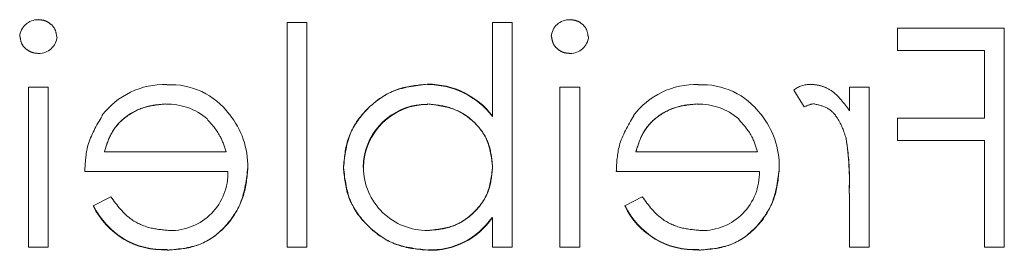
# Model space of a CAD drawing. Units: millimetres. Extents: x 11 to 205, y 5 to 292.
# Drawn here: x 92 to 93, y 195 to 195 of the extents above; entities that cross this region are included whole.
import ezdxf

# ---------------------------------------------------------------- set-up
doc = ezdxf.new("R2010")
doc.units = ezdxf.units.MM
doc.linetypes.add('HIDDEN', pattern=[1.905, 1.27, -0.635])

msp = doc.modelspace()

# ---------------------------------------------------------------- linework, layer by layer
at = {"color": 7, "linetype": 'HIDDEN', "lineweight": 18}
for p, q in [((92.111, 195.2696), (92.0796, 195.2696)), ((92.0796, 194.9106), (92.0796, 195.2696)), ((92.111, 194.9106), (92.111, 195.2696)), ((92.4072, 195.12), (92.4072, 195.2696)), ((92.4386, 195.2696), (92.4072, 195.2696)), ((92.4386, 194.9106), (92.4386, 195.2696)), ((93.0533, 195.2247), (93.0533, 195.2606)), ((93.2238, 195.2606), (93.0533, 195.2606)), ((93.2238, 194.9106), (93.2238, 195.2606)), ((93.0533, 195.2247), (93.1924, 195.2247)), ((93.1924, 195.117), (93.1924, 195.2247)), ((91.6668, 194.9106), (91.6668, 195.1664)), ((91.6982, 195.1664), (91.6668, 195.1664)), ((91.6982, 194.9106), (91.6982, 195.1664)), ((92.3028, 195.1705), (92.3028, 195.1708)), ((92.5148, 194.9106), (92.5148, 195.1664)), ((92.5463, 195.1664), (92.5148, 195.1664)), ((92.5463, 194.9106), (92.5463, 195.1664)), ((92.8877, 195.1615), (92.9046, 195.1349)), ((93.0084, 195.1664), (92.977, 195.1664)), ((92.977, 195.1287), (92.977, 195.1664)), ((93.0084, 194.9106), (93.0084, 195.1664)), ((92.3036, 195.1386), (92.3036, 195.1391)), ((92.4072, 195.1193), (92.4072, 195.12)), ((93.1924, 195.117), (93.0533, 195.117)), ((93.0533, 195.0811), (93.0533, 195.117)), ((93.0533, 195.0811), (93.1924, 195.0811)), ((93.1924, 194.9106), (93.1924, 195.0811)), ((91.9821, 195.0632), (91.7879, 195.0632)), ((92.8301, 195.0632), (92.636, 195.0632)), ((91.7565, 195.0318), (91.9849, 195.0318)), ((92.6046, 195.0318), (92.833, 195.0318)), ((91.7979, 194.9914), (91.77, 194.9767)), ((92.646, 194.9914), (92.6181, 194.9767)), ((92.977, 194.9106), (92.977, 194.9966)), ((91.77, 194.9767), (91.7699, 194.9767)), ((92.6181, 194.9767), (92.618, 194.9767)), ((92.4068, 194.9582), (92.4065, 194.9584)), ((92.4072, 194.9106), (92.4072, 194.9579)), ((91.6668, 194.9106), (91.6982, 194.9106)), ((91.8881, 194.907), (91.8881, 194.9067)), ((92.0796, 194.9106), (92.111, 194.9106)), ((92.3038, 194.9065), (92.3038, 194.9062)), ((92.4072, 194.9106), (92.4386, 194.9106)), ((92.5148, 194.9106), (92.5463, 194.9106)), ((92.7362, 194.907), (92.7362, 194.9067)), ((92.977, 194.9106), (93.0084, 194.9106)), ((93.1924, 194.9106), (93.2238, 194.9106))]:
    msp.add_line(p, q, dxfattribs=at)
for centre, radius, start, end in [((91.6817, 195.2449), 0.0291, 88.2341, 175.6764), ((92.5298, 195.2449), 0.0291, 88.2341, 175.6764), ((91.6831, 195.2497), 0.0295, 269.1176, 354.6033), ((92.5311, 195.2497), 0.0295, 269.1176, 354.6033), ((91.8841, 195.045), 0.1257, 88.5134, 142.8789), ((91.8935, 195.0542), 0.1161, 36.3306, 93.0304), ((92.3039, 195.0407), 0.1301, 37.5114, 90.4498), ((92.3039, 195.0407), 0.1298, 37.5114, 90.4498), ((92.3039, 195.0407), 0.1304, 37.593, 90), ((92.7322, 195.045), 0.1257, 88.5134, 142.8789), ((92.7416, 195.0542), 0.1161, 36.3306, 93.0304), ((92.9143, 195.1282), 0.0426, 89.5355, 128.5996), ((92.9305, 195.0822), 0.0587, 99.8232, 116.2224), ((91.8874, 195.0394), 0.1, 49.8481, 90.9803), ((92.3031, 195.0366), 0.1024, 89.6987, 179.2341), ((92.3031, 195.0366), 0.102, 89.6987, 179.2341), ((92.3031, 195.0366), 0.1027, 90, 167.8787), ((92.7355, 195.0394), 0.1, 49.8481, 90.9803), ((91.8845, 195.0402), 0.1321, 358.9687, 38.9217), ((92.7326, 195.0402), 0.1321, 358.9687, 38.9217), ((92.5524, 195.0174), 0.4242, 357.1916, 9.0787), ((92.5524, 195.0174), 0.4243, 357.1916, 9.0787), ((92.5524, 195.0174), 0.4244, 0.6886, 9.035), ((91.893, 195.0291), 0.0919, 269.4078, 1.6423), ((92.3026, 195.0392), 0.1016, 180.6959, 270.8681), ((92.7411, 195.0291), 0.0919, 269.4078, 1.6423), ((91.8822, 195.0309), 0.1246, 205.774, 272.7025), ((91.8822, 195.0309), 0.1244, 205.7734, 272.7236), ((91.8822, 195.0309), 0.124, 205.7734, 272.7236), ((92.7303, 195.0309), 0.1246, 205.774, 272.7025), ((92.7303, 195.0309), 0.1244, 205.7734, 272.7236), ((92.7303, 195.0309), 0.124, 205.7734, 272.7236), ((92.3083, 195.0251), 0.1186, 267.8162, 325.8072), ((92.3083, 195.0251), 0.119, 267.8162, 325.8072), ((92.3083, 195.0251), 0.1193, 267.826, 325.7968)]:
    msp.add_arc(centre, radius, start, end, dxfattribs=at)
for points, knots in [([(91.7116, 195.247), (91.7111, 195.2511), (91.7099, 195.2594), (91.7017, 195.2681), (91.6924, 195.2733), (91.6859, 195.2738), (91.6826, 195.2741)], [0, 0, 0, 0, 0.279289, 0.558897, 0.779452, 1, 1, 1, 1]), ([(92.5597, 195.247), (92.5591, 195.2511), (92.558, 195.2594), (92.5498, 195.2681), (92.5404, 195.2733), (92.5339, 195.2738), (92.5307, 195.2741)], [0, 0, 0, 0, 0.279289, 0.558897, 0.779452, 1, 1, 1, 1]), ([(91.6533, 195.247), (91.6539, 195.2429), (91.6551, 195.2346), (91.6635, 195.2261), (91.6729, 195.2209), (91.6794, 195.2205), (91.6826, 195.2202)], [0, 0, 0, 0, 0.2791599, 0.5588624, 0.7793557, 1, 1, 1, 1]), ([(92.5014, 195.247), (92.502, 195.2429), (92.5032, 195.2346), (92.5116, 195.2261), (92.5209, 195.2209), (92.5274, 195.2205), (92.5307, 195.2202)], [0, 0, 0, 0, 0.27916, 0.558862, 0.779356, 1, 1, 1, 1]), ([(92.3028, 195.1709), (92.2832, 195.1686), (92.2439, 195.164), (92.2004, 195.1279), (92.1733, 195.0844), (92.1707, 195.0535), (92.1693, 195.038)], [0, 0, 0, 0, 0.279577, 0.559334, 0.779604, 1, 1, 1, 1]), ([(92.1693, 195.038), (92.1716, 195.0577), (92.1762, 195.097), (92.2128, 195.1402), (92.2565, 195.1669), (92.2874, 195.1695), (92.3028, 195.1709)], [0, 0, 0, 0, 0.279506, 0.559261, 0.779553, 1, 1, 1, 1]), ([(92.977, 195.1287), (92.9682, 195.1407), (92.956, 195.1575), (92.9319, 195.1693), (92.9204, 195.1704), (92.9146, 195.1709)], [0, 0, 0, 0, 0.558788, 0.779481, 1, 1, 1, 1]), ([(91.7879, 195.0632), (91.7918, 195.0753), (91.7994, 195.0995), (91.8263, 195.1238), (91.8561, 195.1371), (91.8759, 195.1387), (91.8857, 195.1395)], [0, 0, 0, 0, 0.2801382, 0.5591944, 0.7795977, 1, 1, 1, 1]), ([(91.8857, 195.1395), (91.8732, 195.1382), (91.8481, 195.1356), (91.8169, 195.1175), (91.7966, 195.0916), (91.7908, 195.0727), (91.7879, 195.0632)], [0, 0, 0, 0, 0.279843, 0.55965, 0.779487, 1, 1, 1, 1]), ([(92.3036, 195.1395), (92.3186, 195.1376), (92.3486, 195.1339), (92.3836, 195.1083), (92.4041, 195.0745), (92.4061, 195.0508), (92.4072, 195.039)], [0, 0, 0, 0, 0.279786, 0.559477, 0.779627, 1, 1, 1, 1]), ([(92.4072, 195.039), (92.4055, 195.0541), (92.402, 195.0843), (92.3734, 195.1173), (92.339, 195.136), (92.3154, 195.1383), (92.3036, 195.1395)], [0, 0, 0, 0, 0.2796245, 0.5588471, 0.7794348, 1, 1, 1, 1]), ([(92.636, 195.0632), (92.6398, 195.0753), (92.6475, 195.0995), (92.6744, 195.1238), (92.7042, 195.1371), (92.7239, 195.1387), (92.7338, 195.1395)], [0, 0, 0, 0, 0.280138, 0.559194, 0.779598, 1, 1, 1, 1]), ([(92.7338, 195.1395), (92.7213, 195.1382), (92.6962, 195.1356), (92.665, 195.1175), (92.6447, 195.0916), (92.6389, 195.0727), (92.636, 195.0632)], [0, 0, 0, 0, 0.279843, 0.55965, 0.779487, 1, 1, 1, 1]), ([(92.9206, 195.1395), (92.928, 195.1378), (92.9428, 195.1346), (92.9619, 195.114), (92.9678, 195.0956), (92.9714, 195.0844)], [0, 0, 0, 0, 0.278336, 0.558768, 1, 1, 1, 1]), ([(91.7844, 195.1205), (91.7752, 195.1051), (91.7589, 195.0776), (91.7573, 195.0458), (91.7565, 195.0318)], [0, 0, 0, 0, 0.558897, 1, 1, 1, 1]), ([(91.9516, 195.1155), (91.9593, 195.1068), (91.9729, 195.0914), (91.9793, 195.0718), (91.9821, 195.0632)], [0, 0, 0, 0, 0.558795, 1, 1, 1, 1]), ([(92.6324, 195.1205), (92.6233, 195.1051), (92.607, 195.0776), (92.6053, 195.0458), (92.6046, 195.0318)], [0, 0, 0, 0, 0.558897, 1, 1, 1, 1]), ([(92.7997, 195.1155), (92.8073, 195.1068), (92.821, 195.0914), (92.8273, 195.0718), (92.8301, 195.0632)], [0, 0, 0, 0, 0.558795, 1, 1, 1, 1]), ([(92.9712, 195.0852), (92.9714, 195.0843), (92.9717, 195.0832), (92.9715, 195.0842), (92.9714, 195.0843)], [0, 0, 0, 0, 0.820971, 1, 1, 1, 1]), ([(91.8881, 194.9061), (91.9076, 194.9079), (91.9464, 194.9114), (91.9883, 194.9487), (92.0126, 194.9924), (92.0154, 195.0227), (92.0168, 195.0378)], [0, 0, 0, 0, 0.279885, 0.558859, 0.779462, 1, 1, 1, 1]), ([(92.0168, 195.0378), (92.0144, 195.0186), (92.0097, 194.9802), (91.9772, 194.9352), (91.9336, 194.9093), (91.9033, 194.9072), (91.8881, 194.9061)], [0, 0, 0, 0, 0.2797, 0.559594, 0.779488, 1, 1, 1, 1]), ([(92.1693, 195.038), (92.1717, 195.0184), (92.1766, 194.9791), (92.2137, 194.9364), (92.2575, 194.9101), (92.2884, 194.9074), (92.3038, 194.9061)], [0, 0, 0, 0, 0.279433, 0.559216, 0.779559, 1, 1, 1, 1]), ([(92.3038, 194.9061), (92.2842, 194.9084), (92.2449, 194.9129), (92.2011, 194.9485), (92.1736, 194.9917), (92.1707, 195.0226), (92.1693, 195.038)], [0, 0, 0, 0, 0.279626, 0.559433, 0.779695, 1, 1, 1, 1]), ([(92.4072, 195.039), (92.4055, 195.0238), (92.4021, 194.9935), (92.3739, 194.96), (92.3398, 194.9404), (92.316, 194.9385), (92.3041, 194.9375)], [0, 0, 0, 0, 0.2796393, 0.5591919, 0.7795122, 1, 1, 1, 1]), ([(92.3041, 194.9375), (92.3192, 194.9392), (92.3495, 194.9424), (92.3837, 194.9695), (92.4042, 195.0033), (92.4062, 195.0271), (92.4072, 195.039)], [0, 0, 0, 0, 0.279753, 0.559312, 0.779513, 1, 1, 1, 1]), ([(92.7362, 194.9061), (92.7557, 194.9079), (92.7945, 194.9114), (92.8363, 194.9487), (92.8607, 194.9924), (92.8635, 195.0227), (92.8648, 195.0378)], [0, 0, 0, 0, 0.279885, 0.558859, 0.779462, 1, 1, 1, 1]), ([(92.8648, 195.0378), (92.8625, 195.0186), (92.8578, 194.9802), (92.8253, 194.9352), (92.7817, 194.9093), (92.7514, 194.9072), (92.7362, 194.9061)], [0, 0, 0, 0, 0.2797, 0.559594, 0.779488, 1, 1, 1, 1]), ([(91.892, 194.9375), (91.8815, 194.9384), (91.8603, 194.9402), (91.8244, 194.9555), (91.8079, 194.9778), (91.7979, 194.9914)], [0, 0, 0, 0, 0.280534, 0.560966, 1, 1, 1, 1]), ([(92.7401, 194.9375), (92.7295, 194.9384), (92.7084, 194.9402), (92.6725, 194.9555), (92.656, 194.9778), (92.646, 194.9914)], [0, 0, 0, 0, 0.280534, 0.560966, 1, 1, 1, 1])]:
    msp.add_open_spline(points, degree=3, knots=knots, dxfattribs=at)

doc.saveas('drawing.dxf')
